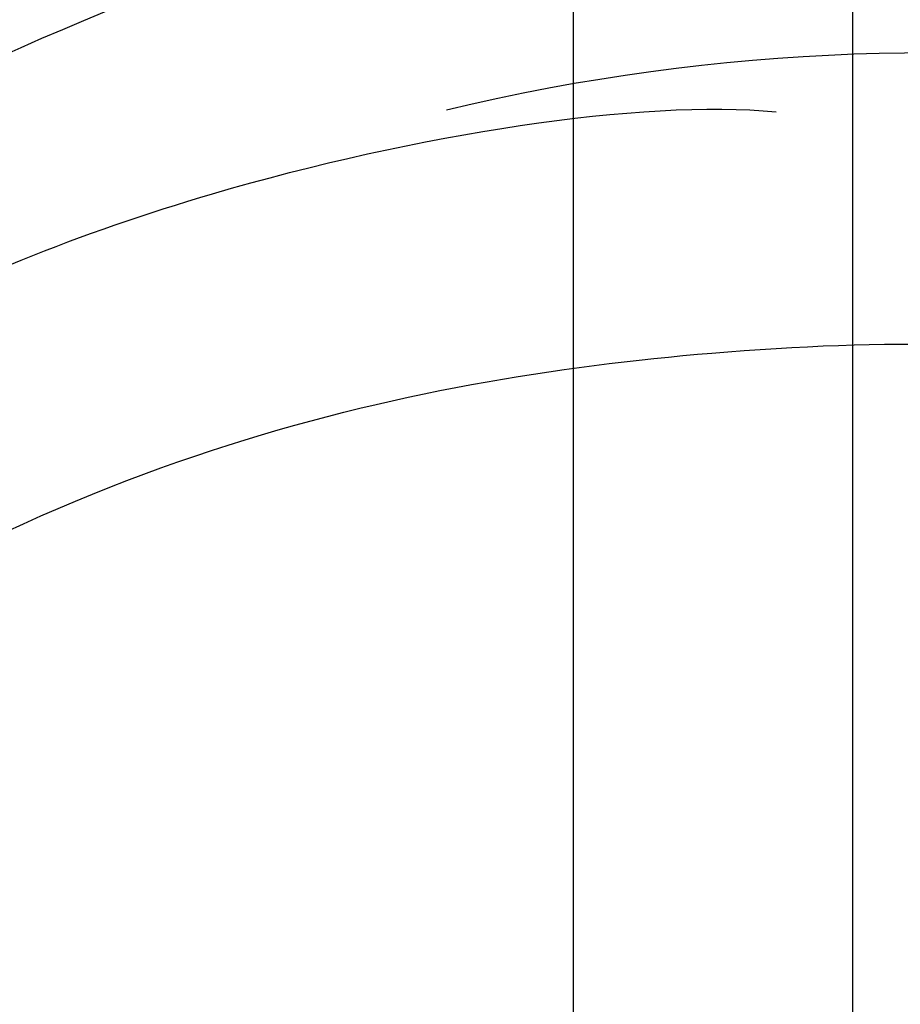
# Model space of a CAD drawing. Units: millimetres. Extents: x 2187 to 4707, y 1438 to 3220.
# Drawn here: x 3491 to 3512, y 2291 to 2314 of the extents above; entities that cross this region are included whole.
import ezdxf

# ---------------------------------------------------------------- set-up
doc = ezdxf.new("R2010")
doc.units = ezdxf.units.MM
doc.layers.add('H-06.木作(細線)', color=8, linetype='Continuous')
doc.layers.add('H-08.木作(細線)', color=8, linetype='Continuous')

# ---------------------------------------------------------------- blocks, each defined once
blk = doc.blocks.new('SE-21050L-d')
at = {"layer": 'H-08.木作(細線)'}
for points, knots in [([(110.933, -64.322), (110.784, -51.893), (106.298, -39.914), (98.445, -25.084), (91.031, -17.33), (82.732, 0.038), (87.014, 20.165), (98.995, 26.834), (109.491, 23.296), (113.249, 14.609), (111.21, 6.599), (107.993, 4.228), (106.391, 3.837)], [1.222725, 1.222725, 1.222725, 1.222725, 28.727341, 29.843858, 52.398247, 74.559331, 91.054673, 103.481557, 112.779577, 121.717699, 129.346407, 134.200364, 134.200364, 134.200364, 134.200364]), ([(110.933, -64.322), (110.784, -51.893), (106.298, -39.914), (98.445, -25.084), (91.031, -17.33), (82.732, 0.038), (87.014, 20.165), (98.995, 26.834), (109.491, 23.296), (113.249, 14.609), (111.21, 6.599), (107.993, 4.228), (106.391, 3.837)], [1.222725, 1.222725, 1.222725, 1.222725, 28.727341, 29.843858, 52.398247, 74.559331, 91.054673, 103.481557, 112.779577, 121.717699, 129.346407, 134.200364, 134.200364, 134.200364, 134.200364]), ([(113.339, -63.222), (111.812, -52.655), (109.262, -40.296), (99.017, -23.477), (91.648, -16.712), (82.732, 0.038), (87.014, 20.165), (98.995, 26.834), (109.491, 23.296), (113.249, 14.609), (111.21, 6.599), (107.993, 4.228), (106.391, 3.837)], [0, 0, 0, 0, 28.727341, 29.843858, 52.398247, 74.559331, 91.054673, 103.481557, 112.779577, 121.717699, 129.346407, 134.200364, 134.200364, 134.200364, 134.200364]), ([(101.072, -41.386), (98.197, -35.401), (92.884, -28.608), (85.301, -22.361), (81.845, -21.261), (79.966, -21.763), (79.669, -22.606), (79.727, -22.953)], [0, 0, 0, 0, 19.203205, 26.207011, 28.631801, 30.231284, 31.221964, 31.221964, 31.221964, 31.221964]), ([(101.377, -65.468), (100.842, -54.009), (92.132, -37.174), (80.378, -26.344), (64.535, -22.398), (59.171, -22.349)], [0, 0, 0, 0, 23.030652, 49.228978, 65.781896, 65.781896, 65.781896, 65.781896]), ([(101.377, -65.468), (100.842, -54.009), (92.132, -37.174), (80.378, -26.344), (64.535, -22.398), (59.171, -22.349)], [0, 0, 0, 0, 23.030652, 49.228978, 65.781896, 65.781896, 65.781896, 65.781896]), ([(101.377, -65.468), (100.842, -54.009), (92.132, -37.174), (80.378, -26.344), (64.535, -22.398), (59.171, -22.349)], [0, 0, 0, 0, 23.030652, 49.228978, 65.781896, 65.781896, 65.781896, 65.781896]), ([(106.655, -65.423), (106.749, -58.779), (104.637, -48.341), (98.352, -37.645), (96.12, -35.394)], [0.301882, 0.301882, 0.301882, 0.301882, 18.531707, 32.598755, 32.598755, 32.598755, 32.598755])]:
    blk.add_open_spline(points, degree=3, knots=knots, dxfattribs=at)

msp = doc.modelspace()

# ---------------------------------------------------------------- linework, layer by layer
at = {"layer": 'H-06.木作(細線)'}
for points in [[(3503.893, 1875.434), (3503.893, 2842.393), (3903.893, 2842.393), (3903.893, 1875.434)], [(3510.486, 1875.434), (3510.486, 2835.8), (3897.3, 2835.8), (3897.3, 1875.434)]]:
    msp.add_lwpolyline(points, dxfattribs=at)

# ---------------------------------------------------------------- block references
at = {"layer": 'H-08.木作(細線)', "xscale": -1, "rotation": 309.2576298072065}
msp.add_blockref('SE-21050L-d', (3596.903, 2259.624), dxfattribs=at)

doc.saveas('drawing.dxf')
